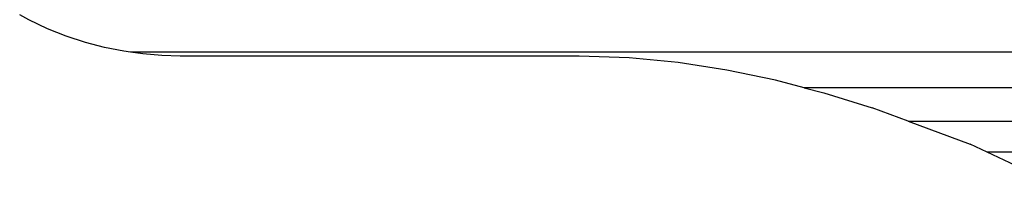
# Model space of a CAD drawing. Units: millimetres. Extents: x -1356 to 1382, y -1205 to 1206.
# Drawn here: x -252 to -57, y -87 to -55 of the extents above; entities that cross this region are included whole.
import ezdxf

# ---------------------------------------------------------------- set-up
doc = ezdxf.new("R2010")
doc.units = ezdxf.units.MM
doc.layers.add('МАФЫ НАШИ', color=7, linetype='Continuous')

# ---------------------------------------------------------------- blocks, each defined once
blk = doc.blocks.new('прьбгн676876443')
at = {"layer": 'МАФЫ НАШИ'}
for p, q in [((3006.56, -439.57), (3004.75, -438.58)), ((3010.25, -441.35), (3006.56, -439.57)), ((3013.99, -442.85), (3010.25, -441.35)), ((3017.77, -444.08), (3013.99, -442.85)), ((3021.57, -445.07), (3017.77, -444.08)), ((3025.38, -445.82), (3021.57, -445.07)), ((3026.7, -446.01), (3025.38, -445.82)), ((3029.16, -446.36), (3026.7, -446.01)), ((3219.31, -446.01), (3026.7, -446.01)), ((3032.91, -446.69), (3029.16, -446.36)), ((3036.61, -446.83), (3032.91, -446.69)), ((3115.77, -446.83), (3036.61, -446.83)), ((3125.64, -447.15), (3115.77, -446.83)), ((3135.38, -448.07), (3125.64, -447.15)), ((3145.05, -449.56), (3135.38, -448.07)), ((3154.67, -451.59), (3145.05, -449.56)), ((3160.4, -453.09), (3154.67, -451.59)), ((3160.4, -453.09), (3164.26, -454.11)), ((3284.05, -453.09), (3160.4, -453.09)), ((3164.26, -454.11), (3173.88, -457.09)), ((3180.99, -459.73), (3173.88, -457.09)), ((3180.99, -459.73), (3193.29, -464.29)), ((3180.99, -459.73), (3359.28, -459.73)), ((3196.65, -465.87), (3193.29, -464.29)), ((3611.03, -465.82), (3196.65, -465.87)), ((3208.6, -471.47), (3196.65, -465.87))]:
    blk.add_line(p, q, dxfattribs=at)

msp = doc.modelspace()

# ---------------------------------------------------------------- block references
at = {"layer": 'МАФЫ НАШИ'}
msp.add_blockref('прьбгн676876443', (-3257.03, 384.78), dxfattribs=at)

doc.saveas('drawing.dxf')
